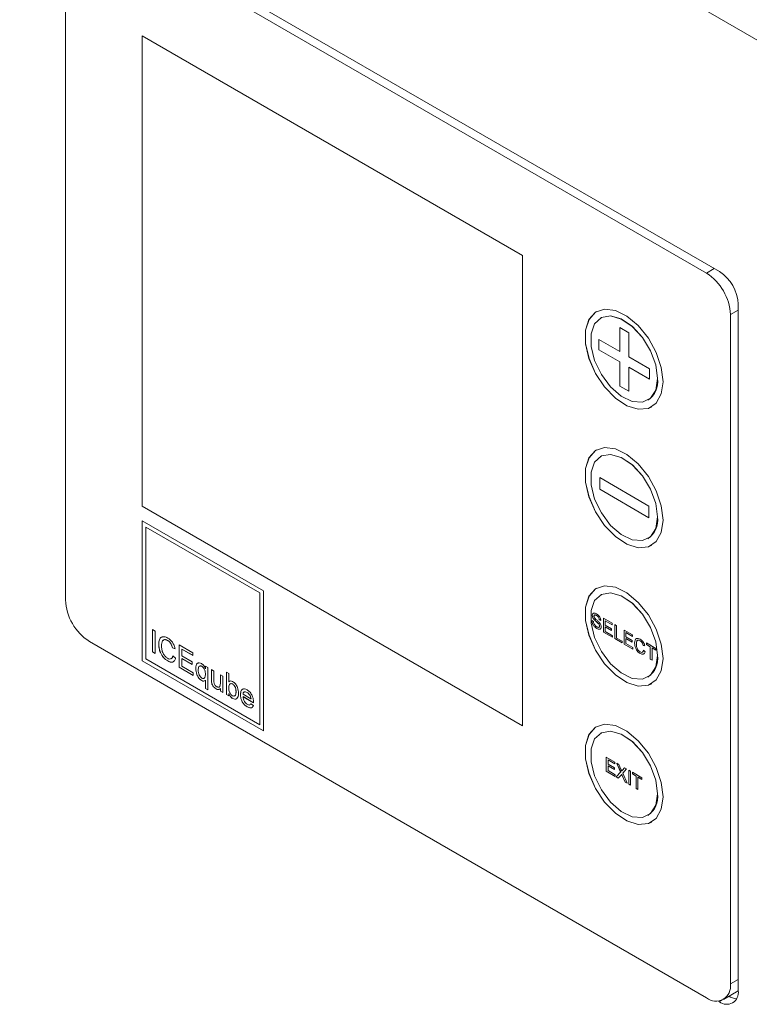
# Model space of a CAD drawing. Units: inches. Extents: x 0.3 to 38.8, y 0.2 to 53.7.
# Drawn here: x 24.8 to 25.9, y 47.9 to 49.3 of the extents above; entities that cross this region are included whole.
import ezdxf

# ---------------------------------------------------------------- set-up
doc = ezdxf.new("R2010")
doc.units = ezdxf.units.IN
doc.header["$MEASUREMENT"] = 0
doc.linetypes.add('PHANTOM', pattern=[0.5, 0.25, -0.05, 0.05, -0.05, 0.05, -0.05])

msp = doc.modelspace()

# ---------------------------------------------------------------- linework, layer by layer
at = {"color": 7, "linetype": 'Continuous', "lineweight": 15}
for p, q in [((21.1744, 52.0572), (26.7839, 48.8189)), ((25.8652, 48.9755), (24.9326, 49.5139)), ((25.8462, 48.9732), (24.9356, 49.4989)), ((24.9003, 49.4785), (24.9003, 48.4912)), ((25.5745, 48.9994), (25.0134, 49.3233)), ((25.0134, 49.3233), (25.0134, 48.6293)), ((25.0134, 49.3233), (25.0134, 48.6293)), ((25.5745, 48.3054), (25.5745, 48.9994)), ((25.684, 48.9166), (25.684, 48.9166)), ((25.8931, 47.9146), (25.8931, 48.9273)), ((25.6896, 48.9069), (25.6896, 48.9069)), ((25.8816, 47.9247), (25.8816, 48.912)), ((25.7182, 48.893), (25.7314, 48.8853)), ((25.7182, 48.8574), (25.7182, 48.893)), ((25.7183, 48.8574), (25.7183, 48.8929)), ((25.6874, 48.8752), (25.7182, 48.8574)), ((25.6874, 48.8599), (25.6874, 48.8752)), ((25.6875, 48.86), (25.6875, 48.8752)), ((25.7314, 48.8853), (25.7314, 48.8498)), ((25.6875, 48.86), (25.6874, 48.8599)), ((25.7182, 48.8422), (25.6874, 48.8599)), ((25.7183, 48.8422), (25.6875, 48.86)), ((25.7183, 48.8574), (25.7182, 48.8574)), ((25.7314, 48.8498), (25.7622, 48.832)), ((25.7182, 48.8066), (25.7182, 48.8422)), ((25.7183, 48.8422), (25.7182, 48.8422)), ((25.7183, 48.8066), (25.7183, 48.8422)), ((25.7315, 48.8346), (25.7314, 48.8345)), ((25.7622, 48.8168), (25.7314, 48.8345)), ((25.7314, 48.8345), (25.7314, 48.799)), ((25.7622, 48.8168), (25.7315, 48.8346)), ((25.7622, 48.832), (25.7622, 48.8168)), ((25.7314, 48.799), (25.7182, 48.8066)), ((25.7183, 48.8066), (25.7182, 48.8066)), ((25.7314, 48.799), (25.7183, 48.8066)), ((25.7596, 48.7856), (25.7596, 48.7856)), ((25.7652, 48.7759), (25.7653, 48.7759)), ((25.684, 48.7125), (25.684, 48.7125)), ((25.6896, 48.7027), (25.6896, 48.7027)), ((25.6887, 48.6716), (25.7613, 48.6296)), ((25.6887, 48.6544), (25.6887, 48.6716)), ((25.6887, 48.6544), (25.6887, 48.6715)), ((25.7613, 48.6125), (25.6887, 48.6544)), ((25.7613, 48.6125), (25.6887, 48.6544)), ((25.6887, 48.6544), (25.6887, 48.6544)), ((25.0134, 48.6293), (25.5745, 48.3054)), ((25.0134, 48.6293), (25.5745, 48.3054)), ((25.0134, 48.6293), (25.0134, 48.6293)), ((25.7613, 48.6296), (25.7613, 48.6125)), ((25.1923, 48.5045), (25.0134, 48.6078)), ((25.0134, 48.6078), (25.0134, 48.4012)), ((25.0135, 48.6077), (25.0135, 48.4012)), ((25.0188, 48.5986), (25.0187, 48.5986)), ((25.187, 48.5014), (25.0187, 48.5986)), ((25.0187, 48.5986), (25.0187, 48.4043)), ((25.1871, 48.5015), (25.0188, 48.5986)), ((25.7596, 48.5815), (25.7596, 48.5815)), ((25.7652, 48.5717), (25.7653, 48.5717)), ((25.684, 48.5083), (25.684, 48.5083)), ((25.1871, 48.5015), (25.187, 48.5014)), ((25.187, 48.3071), (25.187, 48.5014)), ((25.1871, 48.3071), (25.1871, 48.5015)), ((25.1923, 48.2979), (25.1923, 48.5045)), ((25.6896, 48.4986), (25.6896, 48.4986)), ((25.6776, 48.4685), (25.6776, 48.4685)), ((25.6839, 48.4681), (25.6839, 48.4681)), ((25.6769, 48.4608), (25.6794, 48.4593)), ((25.6803, 48.4625), (25.6802, 48.4625)), ((25.6865, 48.4567), (25.6865, 48.4566)), ((25.6904, 48.4607), (25.6879, 48.4621)), ((25.6905, 48.4607), (25.6879, 48.4621)), ((25.6879, 48.4621), (25.6879, 48.4621)), ((25.6884, 48.4528), (25.6884, 48.4527)), ((25.6943, 48.4642), (25.7069, 48.457)), ((25.6943, 48.4436), (25.6943, 48.4642)), ((25.6944, 48.4436), (25.6944, 48.4642)), ((25.6968, 48.4604), (25.6968, 48.454)), ((25.7069, 48.4546), (25.6968, 48.4604)), ((25.6969, 48.4604), (25.6968, 48.4604)), ((25.6968, 48.454), (25.7062, 48.4486)), ((25.6968, 48.4517), (25.6968, 48.4445)), ((25.7062, 48.4462), (25.6968, 48.4517)), ((25.6969, 48.4517), (25.6968, 48.4517)), ((25.7069, 48.4546), (25.6969, 48.4604)), ((25.7062, 48.4463), (25.6969, 48.4517)), ((25.7069, 48.457), (25.7069, 48.4546)), ((25.7108, 48.4547), (25.7133, 48.4532)), ((25.7108, 48.4341), (25.7108, 48.4547)), ((25.7109, 48.4341), (25.7109, 48.4547)), ((25.7133, 48.4532), (25.7133, 48.435)), ((25.0288, 48.4475), (25.0329, 48.4452)), ((25.0288, 48.4145), (25.0288, 48.4475)), ((25.0289, 48.4145), (25.0289, 48.4475)), ((25.0329, 48.4452), (25.0329, 48.4122)), ((25.6844, 48.4491), (25.6844, 48.4491)), ((25.7074, 48.436), (25.6943, 48.4436)), ((25.6944, 48.4436), (25.6943, 48.4436)), ((25.7074, 48.4361), (25.6944, 48.4436)), ((25.6968, 48.4445), (25.7074, 48.4384)), ((25.7062, 48.4486), (25.7062, 48.4462)), ((25.7074, 48.4384), (25.7074, 48.436)), ((25.7246, 48.4468), (25.7372, 48.4395)), ((25.7246, 48.4261), (25.7246, 48.4468)), ((25.7246, 48.4261), (25.7246, 48.4467)), ((25.7271, 48.4429), (25.7271, 48.4366)), ((25.7372, 48.4371), (25.7271, 48.4429)), ((25.7372, 48.4371), (25.7271, 48.4429)), ((25.7271, 48.4429), (25.7271, 48.4429)), ((25.7271, 48.4366), (25.7365, 48.4312)), ((25.7372, 48.4395), (25.7372, 48.4371)), ((24.9356, 48.43), (25.8462, 47.9043)), ((25.038, 48.426), (25.038, 48.426)), ((25.051, 48.4314), (25.051, 48.4313)), ((25.0681, 48.4249), (25.0882, 48.4132)), ((25.0681, 48.3918), (25.0681, 48.4249)), ((25.0681, 48.3919), (25.0681, 48.4248)), ((25.7218, 48.4277), (25.7108, 48.4341)), ((25.7109, 48.4341), (25.7108, 48.4341)), ((25.7218, 48.4278), (25.7109, 48.4341)), ((25.7133, 48.435), (25.7218, 48.4301)), ((25.7218, 48.4301), (25.7218, 48.4277)), ((25.7376, 48.4186), (25.7246, 48.4261)), ((25.7376, 48.4186), (25.7246, 48.4261)), ((25.7246, 48.4261), (25.7246, 48.4261)), ((25.7271, 48.4342), (25.7271, 48.4271)), ((25.7365, 48.4288), (25.7271, 48.4342)), ((25.7365, 48.4288), (25.7271, 48.4342)), ((25.7271, 48.4342), (25.7271, 48.4342)), ((25.7271, 48.4271), (25.7376, 48.421)), ((25.7365, 48.4312), (25.7365, 48.4288)), ((25.7402, 48.4276), (25.7402, 48.4276)), ((25.7483, 48.431), (25.7483, 48.431)), ((25.7553, 48.4233), (25.7528, 48.4242)), ((25.7528, 48.4242), (25.7528, 48.4241)), ((25.7553, 48.4233), (25.7528, 48.4241)), ((25.7576, 48.4277), (25.7716, 48.4196)), ((25.7576, 48.4253), (25.7576, 48.4277)), ((25.7576, 48.4254), (25.7576, 48.4277)), ((25.7633, 48.422), (25.7576, 48.4254)), ((25.7576, 48.4254), (25.7576, 48.4253)), ((25.7633, 48.422), (25.7576, 48.4253)), ((25.7633, 48.4038), (25.7633, 48.422)), ((25.7633, 48.4038), (25.7633, 48.422)), ((25.7633, 48.422), (25.7633, 48.422)), ((25.0329, 48.4122), (25.0288, 48.4145)), ((25.0289, 48.4145), (25.0288, 48.4145)), ((25.0329, 48.4122), (25.0289, 48.4145)), ((25.0622, 48.4191), (25.0582, 48.4204)), ((25.0622, 48.4191), (25.0582, 48.4204)), ((25.0582, 48.4204), (25.0582, 48.4204)), ((25.0589, 48.4088), (25.0629, 48.4054)), ((25.0721, 48.4187), (25.0721, 48.4086)), ((25.0882, 48.4094), (25.0721, 48.4187)), ((25.0882, 48.4095), (25.0721, 48.4187)), ((25.0721, 48.4187), (25.0721, 48.4187)), ((25.0721, 48.4086), (25.0871, 48.3999)), ((25.0882, 48.4132), (25.0882, 48.4094)), ((25.7376, 48.421), (25.7376, 48.4186)), ((25.7485, 48.4121), (25.7484, 48.4121)), ((25.7532, 48.4169), (25.7557, 48.4147)), ((25.7716, 48.4173), (25.7658, 48.4206)), ((25.7658, 48.4206), (25.7658, 48.4023)), ((25.7659, 48.4206), (25.7658, 48.4206)), ((25.7716, 48.4173), (25.7659, 48.4206)), ((25.7716, 48.4196), (25.7716, 48.4173)), ((25.0134, 48.4012), (25.1923, 48.2979)), ((25.0135, 48.4012), (25.0134, 48.4012)), ((25.0135, 48.4012), (25.1923, 48.298)), ((25.0187, 48.4043), (25.187, 48.3071)), ((25.0513, 48.4011), (25.0513, 48.4011)), ((25.0721, 48.4048), (25.0721, 48.3933)), ((25.0871, 48.3961), (25.0721, 48.4048)), ((25.0871, 48.3961), (25.0721, 48.4048)), ((25.0721, 48.4048), (25.0721, 48.4048)), ((25.0721, 48.3933), (25.089, 48.3836)), ((25.0871, 48.3999), (25.0871, 48.3961)), ((25.1015, 48.3933), (25.1014, 48.3933)), ((25.1069, 48.3936), (25.1105, 48.3915)), ((25.1069, 48.3897), (25.1069, 48.3936)), ((25.1069, 48.3897), (25.1069, 48.3936)), ((25.7658, 48.4023), (25.7633, 48.4038)), ((25.7658, 48.4024), (25.7633, 48.4038)), ((25.7633, 48.4038), (25.7633, 48.4038)), ((25.089, 48.3798), (25.0681, 48.3919)), ((25.0681, 48.3919), (25.0681, 48.3918)), ((25.089, 48.3798), (25.0681, 48.3918)), ((25.089, 48.3836), (25.089, 48.3798)), ((25.0926, 48.39), (25.0926, 48.39)), ((25.1069, 48.3897), (25.1069, 48.3897)), ((25.1069, 48.3812), (25.1069, 48.3812)), ((25.1105, 48.3915), (25.1105, 48.3584)), ((25.1157, 48.3885), (25.1194, 48.3863)), ((25.1157, 48.3736), (25.1157, 48.3885)), ((25.1158, 48.3736), (25.1158, 48.3884)), ((25.1194, 48.3863), (25.1194, 48.3732)), ((25.1289, 48.3808), (25.1326, 48.3787)), ((25.1289, 48.3682), (25.1289, 48.3808)), ((25.129, 48.3682), (25.129, 48.3808)), ((25.1326, 48.3787), (25.1326, 48.3546)), ((25.1377, 48.3846), (25.1414, 48.3825)), ((25.1377, 48.3516), (25.1377, 48.3846)), ((25.1378, 48.3516), (25.1378, 48.3846)), ((25.1414, 48.3825), (25.1414, 48.3704)), ((25.1015, 48.3721), (25.1015, 48.3721)), ((25.1069, 48.3725), (25.1055, 48.3719)), ((25.1062, 48.3722), (25.1055, 48.3719)), ((25.1069, 48.3606), (25.1069, 48.3726)), ((25.1069, 48.3726), (25.1069, 48.3725)), ((25.1069, 48.3605), (25.1069, 48.3725)), ((25.116, 48.3697), (25.1159, 48.3697)), ((25.1414, 48.3704), (25.1422, 48.3708)), ((25.1414, 48.3704), (25.1414, 48.3704)), ((25.1468, 48.3672), (25.1468, 48.3671)), ((25.7596, 48.3773), (25.7596, 48.3774)), ((25.7652, 48.3676), (25.7653, 48.3676)), ((25.1105, 48.3585), (25.1069, 48.3606)), ((25.1069, 48.3606), (25.1069, 48.3605)), ((25.1105, 48.3584), (25.1069, 48.3605)), ((25.1226, 48.36), (25.1226, 48.3599)), ((25.129, 48.3607), (25.1289, 48.3606)), ((25.1289, 48.3567), (25.1289, 48.3606)), ((25.1326, 48.3546), (25.1289, 48.3567)), ((25.129, 48.3567), (25.1289, 48.3567)), ((25.129, 48.3567), (25.129, 48.3607)), ((25.1326, 48.3546), (25.129, 48.3567)), ((25.1414, 48.3495), (25.1377, 48.3516)), ((25.1378, 48.3516), (25.1377, 48.3516)), ((25.1414, 48.3495), (25.1378, 48.3516)), ((25.1414, 48.3531), (25.1414, 48.3495)), ((25.1414, 48.3531), (25.1414, 48.3531)), ((25.1521, 48.3555), (25.152, 48.3555)), ((25.1587, 48.3514), (25.1586, 48.3514)), ((25.1623, 48.3523), (25.174, 48.3455)), ((25.1683, 48.3548), (25.1683, 48.3547)), ((25.1727, 48.3502), (25.1727, 48.3502)), ((25.147, 48.3459), (25.147, 48.3458)), ((25.1777, 48.3396), (25.1623, 48.3485)), ((25.1623, 48.3485), (25.1623, 48.3484)), ((25.1777, 48.3396), (25.1623, 48.3484)), ((25.1729, 48.337), (25.174, 48.3379)), ((25.173, 48.337), (25.174, 48.3379)), ((25.1741, 48.3455), (25.174, 48.3455)), ((25.174, 48.3379), (25.1776, 48.3354)), ((25.1685, 48.3335), (25.1685, 48.3334)), ((25.1871, 48.3071), (25.187, 48.3071)), ((25.684, 48.3042), (25.684, 48.3042)), ((25.6896, 48.2945), (25.6896, 48.2944)), ((25.6984, 48.2591), (25.711, 48.2518)), ((25.6984, 48.2384), (25.6984, 48.2591)), ((25.6984, 48.2385), (25.6984, 48.2591)), ((25.7009, 48.2553), (25.7009, 48.2489)), ((25.711, 48.2494), (25.7009, 48.2553)), ((25.711, 48.2495), (25.7009, 48.2553)), ((25.7009, 48.2553), (25.7009, 48.2553)), ((25.7009, 48.2489), (25.7103, 48.2435)), ((25.711, 48.2518), (25.711, 48.2494)), ((25.7138, 48.2502), (25.7169, 48.2484)), ((25.7195, 48.2373), (25.7138, 48.2502)), ((25.7196, 48.2374), (25.7139, 48.2501)), ((25.7169, 48.2484), (25.72, 48.2414)), ((25.7114, 48.2309), (25.6984, 48.2385)), ((25.6984, 48.2385), (25.6984, 48.2384)), ((25.7114, 48.2309), (25.6984, 48.2384)), ((25.7009, 48.2465), (25.7009, 48.2394)), ((25.7103, 48.2411), (25.7009, 48.2465)), ((25.7103, 48.2411), (25.7009, 48.2465)), ((25.7009, 48.2465), (25.7009, 48.2465)), ((25.7009, 48.2394), (25.7114, 48.2333)), ((25.7103, 48.2435), (25.7103, 48.2411)), ((25.7114, 48.2333), (25.7114, 48.2309)), ((25.7129, 48.2301), (25.7195, 48.2373)), ((25.713, 48.2301), (25.7196, 48.2374)), ((25.7202, 48.2329), (25.716, 48.2283)), ((25.7196, 48.2374), (25.7195, 48.2373)), ((25.721, 48.2389), (25.7209, 48.2389)), ((25.7211, 48.2339), (25.7211, 48.2339)), ((25.7221, 48.2402), (25.7252, 48.2436)), ((25.7221, 48.2402), (25.7252, 48.2436)), ((25.7283, 48.2418), (25.7226, 48.2355)), ((25.7226, 48.2355), (25.7292, 48.2207)), ((25.7252, 48.2436), (25.7283, 48.2418)), ((25.7316, 48.2399), (25.7341, 48.2385)), ((25.7316, 48.2193), (25.7316, 48.2399)), ((25.7316, 48.2193), (25.7316, 48.2399)), ((25.7341, 48.2385), (25.7341, 48.2178)), ((25.7369, 48.2369), (25.7509, 48.2288)), ((25.7369, 48.2345), (25.7369, 48.2369)), ((25.7369, 48.2345), (25.7369, 48.2368)), ((25.7426, 48.2312), (25.7369, 48.2345)), ((25.7426, 48.2312), (25.7369, 48.2345)), ((25.7369, 48.2345), (25.7369, 48.2345)), ((25.716, 48.2283), (25.7129, 48.2301)), ((25.713, 48.2301), (25.7129, 48.2301)), ((25.716, 48.2283), (25.713, 48.2301)), ((25.7262, 48.2224), (25.7218, 48.2322)), ((25.7262, 48.2224), (25.7218, 48.2322)), ((25.7292, 48.2207), (25.7262, 48.2224)), ((25.7292, 48.2207), (25.7262, 48.2224)), ((25.7262, 48.2224), (25.7262, 48.2224)), ((25.7341, 48.2178), (25.7316, 48.2193)), ((25.7341, 48.2179), (25.7316, 48.2193)), ((25.7316, 48.2193), (25.7316, 48.2193)), ((25.7426, 48.2129), (25.7426, 48.2312)), ((25.7426, 48.2129), (25.7426, 48.2312)), ((25.7426, 48.2312), (25.7426, 48.2312)), ((25.7509, 48.2264), (25.7451, 48.2297)), ((25.7451, 48.2297), (25.7451, 48.2115)), ((25.7452, 48.2297), (25.7451, 48.2297)), ((25.7509, 48.2265), (25.7452, 48.2297)), ((25.7509, 48.2288), (25.7509, 48.2264)), ((25.7451, 48.2115), (25.7426, 48.2129)), ((25.7451, 48.2115), (25.7426, 48.2129)), ((25.7426, 48.2129), (25.7426, 48.2129)), ((25.7596, 48.1732), (25.7596, 48.1732)), ((25.7652, 48.1635), (25.7653, 48.1635)), ((25.8712, 47.9018), (25.8931, 47.9144)), ((25.8635, 47.8995), (25.8652, 47.8986))]:
    msp.add_line(p, q, dxfattribs=at)
at = {"color": 8, "linetype": 'PHANTOM', "lineweight": 0}
for p, q in [((25.8462, 48.9732), (25.8577, 48.9798)), ((25.8816, 48.912), (25.8931, 48.9186)), ((25.1158, 48.3736), (25.1157, 48.3736)), ((25.129, 48.3682), (25.1289, 48.3682)), ((25.7221, 48.2402), (25.7221, 48.2402)), ((25.7218, 48.2322), (25.7218, 48.2322)), ((25.8816, 47.9247), (25.8931, 47.9314)), ((25.8652, 47.8986), (25.8691, 47.9008))]:
    msp.add_line(p, q, dxfattribs=at)
at = {"color": 7, "linetype": 'Continuous', "lineweight": 15, "flags": 128}
for points in [[(25.7821, 48.8131), (25.7795, 48.8341), (25.7721, 48.8562), (25.7604, 48.8774), (25.7456, 48.8959), (25.7289, 48.9099), (25.7118, 48.9183), (25.6959, 48.9203), (25.6825, 48.9157), (25.6728, 48.9049), (25.6678, 48.8889), (25.6678, 48.8691), (25.6728, 48.8473), (25.6825, 48.8254), (25.6959, 48.8054), (25.7118, 48.7889), (25.7289, 48.7776), (25.7456, 48.7724), (25.7604, 48.7737), (25.7721, 48.7814), (25.7795, 48.795), (25.7821, 48.8131)], [(25.684, 48.9166), (25.6825, 48.9157), (25.6729, 48.9049), (25.6678, 48.8889), (25.6678, 48.8692), (25.6729, 48.8473), (25.6825, 48.8254), (25.6959, 48.8054), (25.7118, 48.7889), (25.7289, 48.7776), (25.7456, 48.7724), (25.7605, 48.7737), (25.7653, 48.7759)], [(25.7741, 48.8177), (25.7714, 48.8378), (25.7637, 48.8588), (25.7517, 48.8784), (25.7367, 48.8946), (25.7205, 48.9055), (25.7047, 48.91), (25.6911, 48.9076), (25.6811, 48.8986), (25.6758, 48.8838), (25.6758, 48.865), (25.6811, 48.8442), (25.6911, 48.8235), (25.7047, 48.8054), (25.7205, 48.7916), (25.7367, 48.7838), (25.7517, 48.7827), (25.7637, 48.7886), (25.7714, 48.8006), (25.7741, 48.8177)], [(25.7741, 48.8177), (25.7714, 48.8378), (25.7637, 48.8588), (25.7517, 48.8785), (25.7368, 48.8946), (25.7205, 48.9056), (25.7048, 48.9101), (25.6911, 48.9077), (25.6896, 48.9069)], [(25.7821, 48.6089), (25.7795, 48.63), (25.7721, 48.6521), (25.7604, 48.6733), (25.7456, 48.6917), (25.7289, 48.7058), (25.7118, 48.7142), (25.6959, 48.7161), (25.6825, 48.7115), (25.6728, 48.7008), (25.6678, 48.6848), (25.6678, 48.665), (25.6728, 48.6432), (25.6825, 48.6213), (25.6959, 48.6012), (25.7118, 48.5848), (25.7289, 48.5735), (25.7456, 48.5682), (25.7604, 48.5695), (25.7721, 48.5773), (25.7795, 48.5908), (25.7821, 48.6089)], [(25.684, 48.7125), (25.6825, 48.7115), (25.6729, 48.7008), (25.6678, 48.6848), (25.6678, 48.665), (25.6729, 48.6432), (25.6825, 48.6213), (25.6959, 48.6012), (25.7118, 48.5848), (25.7289, 48.5735), (25.7456, 48.5682), (25.7605, 48.5696), (25.7653, 48.5717)], [(25.7741, 48.6135), (25.7714, 48.6336), (25.7637, 48.6546), (25.7517, 48.6743), (25.7367, 48.6905), (25.7205, 48.7014), (25.7047, 48.7059), (25.6911, 48.7035), (25.6811, 48.6944), (25.6758, 48.6797), (25.6758, 48.6609), (25.6811, 48.64), (25.6911, 48.6194), (25.7047, 48.6012), (25.7205, 48.5875), (25.7367, 48.5797), (25.7517, 48.5786), (25.7637, 48.5844), (25.7714, 48.5965), (25.7741, 48.6135)], [(25.7741, 48.6135), (25.7714, 48.6336), (25.7637, 48.6547), (25.7517, 48.6743), (25.7368, 48.6905), (25.7205, 48.7014), (25.7048, 48.7059), (25.6911, 48.7035), (25.6896, 48.7027)], [(25.7821, 48.4048), (25.7795, 48.4258), (25.7721, 48.4479), (25.7604, 48.4691), (25.7456, 48.4876), (25.7289, 48.5016), (25.7118, 48.51), (25.6959, 48.512), (25.6825, 48.5074), (25.6728, 48.4966), (25.6678, 48.4806), (25.6678, 48.4609), (25.6728, 48.4391), (25.6825, 48.4171), (25.6959, 48.3971), (25.7118, 48.3807), (25.7289, 48.3693), (25.7456, 48.3641), (25.7604, 48.3654), (25.7721, 48.3732), (25.7795, 48.3867), (25.7821, 48.4048)], [(25.684, 48.5083), (25.6825, 48.5074), (25.6729, 48.4966), (25.6678, 48.4807), (25.6678, 48.4609), (25.6729, 48.4391), (25.6825, 48.4172), (25.6959, 48.3971), (25.7118, 48.3807), (25.7289, 48.3693), (25.7456, 48.3641), (25.7605, 48.3654), (25.7653, 48.3676)], [(25.7741, 48.4094), (25.7714, 48.4295), (25.7637, 48.4505), (25.7517, 48.4702), (25.7367, 48.4864), (25.7205, 48.4973), (25.7047, 48.5018), (25.6911, 48.4994), (25.6811, 48.4903), (25.6758, 48.4755), (25.6758, 48.4567), (25.6811, 48.4359), (25.6911, 48.4153), (25.7047, 48.3971), (25.7205, 48.3834), (25.7367, 48.3755), (25.7517, 48.3745), (25.7637, 48.3803), (25.7714, 48.3924), (25.7741, 48.4094)], [(25.7741, 48.4094), (25.7714, 48.4295), (25.7637, 48.4505), (25.7517, 48.4702), (25.7368, 48.4864), (25.7205, 48.4973), (25.7048, 48.5018), (25.6911, 48.4994), (25.6896, 48.4986)], [(25.7821, 48.2007), (25.7795, 48.2217), (25.7721, 48.2438), (25.7604, 48.265), (25.7456, 48.2835), (25.7289, 48.2975), (25.7118, 48.3059), (25.6959, 48.3079), (25.6825, 48.3033), (25.6728, 48.2925), (25.6678, 48.2765), (25.6678, 48.2567), (25.6728, 48.2349), (25.6825, 48.213), (25.6959, 48.1929), (25.7118, 48.1765), (25.7289, 48.1652), (25.7456, 48.1599), (25.7604, 48.1613), (25.7721, 48.169), (25.7795, 48.1826), (25.7821, 48.2007)], [(25.684, 48.3042), (25.6825, 48.3033), (25.6729, 48.2925), (25.6678, 48.2765), (25.6678, 48.2567), (25.6729, 48.2349), (25.6825, 48.213), (25.6959, 48.193), (25.7118, 48.1765), (25.7289, 48.1652), (25.7456, 48.16), (25.7605, 48.1613), (25.7653, 48.1635)], [(25.7741, 48.2052), (25.7714, 48.2254), (25.7637, 48.2464), (25.7517, 48.266), (25.7367, 48.2822), (25.7205, 48.2931), (25.7047, 48.2976), (25.6911, 48.2952), (25.6811, 48.2862), (25.6758, 48.2714), (25.6758, 48.2526), (25.6811, 48.2317), (25.6911, 48.2111), (25.7047, 48.193), (25.7205, 48.1792), (25.7367, 48.1714), (25.7517, 48.1703), (25.7637, 48.1762), (25.7714, 48.1882), (25.7741, 48.2052)], [(25.7741, 48.2053), (25.7714, 48.2254), (25.7637, 48.2464), (25.7517, 48.2661), (25.7368, 48.2822), (25.7205, 48.2932), (25.7048, 48.2977), (25.6911, 48.2952), (25.6896, 48.2945)]]:
    msp.add_lwpolyline(points, dxfattribs=at)
at = {"color": 7, "linetype": 'Continuous', "lineweight": 15}
for centre, radius, start, end in [((25.8048, 48.9085), 0.0768, 2.6048, 57.3952), ((25.8326, 48.9245), 0.0605, 2.6055, 57.394), ((25.7407, 48.8135), 0.0337, 304.1638, 7.1476), ((25.7407, 48.6093), 0.0337, 304.168, 7.1448), ((24.977, 48.4947), 0.0768, 182.6039, 237.3961), ((25.7407, 48.4052), 0.0337, 304.1625, 7.1489), ((25.7407, 48.2011), 0.0337, 304.1679, 7.1436), ((25.86, 47.9212), 0.0218, 230.7954, 9.2153), ((25.8761, 47.9119), 0.0172, 230.8, 9.2123), ((25.8925, 47.9279), 0.0251, 237.9296, 265.6738)]:
    msp.add_arc(centre, radius, start, end, dxfattribs=at)
for points, knots in [([(25.6776, 48.4685), (25.6777, 48.4691), (25.6778, 48.4703), (25.6787, 48.4715), (25.6806, 48.4721), (25.6825, 48.4712), (25.6838, 48.4706)], [0, 0, 0, 0, 0.187067, 0.37415, 0.56115, 1, 1, 1, 1]), ([(25.6776, 48.4685), (25.6777, 48.4691), (25.6778, 48.4703), (25.6785, 48.4714), (25.6792, 48.4715), (25.6795, 48.4716)], [0, 0, 0, 0, 0.394655, 0.789345, 1, 1, 1, 1]), ([(25.6802, 48.4625), (25.6798, 48.463), (25.679, 48.464), (25.6779, 48.4661), (25.6777, 48.4676), (25.6776, 48.4685)], [0, 0, 0, 0, 0.2814998, 0.5623677, 1, 1, 1, 1]), ([(25.6803, 48.4625), (25.6799, 48.463), (25.6791, 48.464), (25.6779, 48.4661), (25.6777, 48.4676), (25.6776, 48.4685)], [0, 0, 0, 0, 0.2814998, 0.5623677, 1, 1, 1, 1]), ([(25.6839, 48.4681), (25.6834, 48.4684), (25.6824, 48.4689), (25.6812, 48.4691), (25.6803, 48.4685), (25.6802, 48.4676), (25.6801, 48.4672)], [0, 0, 0, 0, 0.281316, 0.560851, 0.780775, 1, 1, 1, 1]), ([(25.6801, 48.4672), (25.6801, 48.4668), (25.6802, 48.4661), (25.6806, 48.4654), (25.6808, 48.465)], [0, 0, 0, 0, 0.559625, 1, 1, 1, 1]), ([(25.6839, 48.4681), (25.6835, 48.4684), (25.6825, 48.4689), (25.6813, 48.4691), (25.6808, 48.4687), (25.6807, 48.4686)], [0, 0, 0, 0, 0.401807, 0.801072, 1, 1, 1, 1]), ([(25.6808, 48.465), (25.6815, 48.4642), (25.6828, 48.4627), (25.6847, 48.4612), (25.6862, 48.4598), (25.6873, 48.4587), (25.6878, 48.4582)], [0, 0, 0, 0, 0.338424, 0.558983, 0.779527, 1, 1, 1, 1]), ([(25.6838, 48.4706), (25.6847, 48.47), (25.6865, 48.4688), (25.6887, 48.4662), (25.6901, 48.4632), (25.6903, 48.4615), (25.6904, 48.4607)], [0, 0, 0, 0, 0.280819, 0.56015, 0.779877, 1, 1, 1, 1]), ([(25.6879, 48.4621), (25.6878, 48.4628), (25.6876, 48.4641), (25.6862, 48.4666), (25.6848, 48.4676), (25.6839, 48.4681)], [0, 0, 0, 0, 0.281078, 0.560295, 1, 1, 1, 1]), ([(25.6879, 48.4621), (25.6878, 48.4628), (25.6877, 48.4641), (25.6862, 48.4667), (25.6848, 48.4676), (25.6839, 48.4681)], [0, 0, 0, 0, 0.281078, 0.560295, 1, 1, 1, 1]), ([(25.6844, 48.4491), (25.6834, 48.4497), (25.6813, 48.451), (25.6787, 48.4543), (25.6772, 48.4578), (25.677, 48.4598), (25.6769, 48.4608)], [0, 0, 0, 0, 0.280806, 0.559537, 0.779643, 1, 1, 1, 1]), ([(25.6844, 48.4491), (25.6834, 48.4497), (25.6813, 48.4511), (25.6787, 48.4543), (25.6772, 48.4578), (25.677, 48.4598), (25.6769, 48.4608)], [0, 0, 0, 0, 0.280806, 0.559537, 0.779643, 1, 1, 1, 1]), ([(25.6794, 48.4593), (25.6795, 48.4585), (25.6797, 48.4568), (25.6811, 48.4543), (25.6827, 48.4526), (25.6837, 48.4519), (25.6843, 48.4515)], [0, 0, 0, 0, 0.280647, 0.55874, 0.77922, 1, 1, 1, 1]), ([(25.6865, 48.4566), (25.6858, 48.4573), (25.6846, 48.4584), (25.6829, 48.4598), (25.6816, 48.4611), (25.6807, 48.462), (25.6802, 48.4625)], [0, 0, 0, 0, 0.339921, 0.560041, 0.78007, 1, 1, 1, 1]), ([(25.6865, 48.4567), (25.6858, 48.4573), (25.6846, 48.4584), (25.683, 48.4599), (25.6816, 48.4611), (25.6807, 48.4621), (25.6803, 48.4625)], [0, 0, 0, 0, 0.339921, 0.560041, 0.78007, 1, 1, 1, 1]), ([(25.6843, 48.4515), (25.6848, 48.4512), (25.6859, 48.4507), (25.6873, 48.4507), (25.6882, 48.4514), (25.6883, 48.4523), (25.6884, 48.4527)], [0, 0, 0, 0, 0.28092, 0.560811, 0.780432, 1, 1, 1, 1]), ([(25.6909, 48.4514), (25.6907, 48.4505), (25.6905, 48.4487), (25.688, 48.4474), (25.6858, 48.4484), (25.6844, 48.4491)], [0, 0, 0, 0, 0.279961, 0.560099, 1, 1, 1, 1]), ([(25.6884, 48.4528), (25.6884, 48.4531), (25.6883, 48.4539), (25.6877, 48.4553), (25.6869, 48.4562), (25.6865, 48.4567)], [0, 0, 0, 0, 0.280173, 0.559978, 1, 1, 1, 1]), ([(25.6884, 48.4527), (25.6883, 48.4531), (25.6883, 48.4539), (25.6876, 48.4553), (25.6869, 48.4561), (25.6865, 48.4566)], [0, 0, 0, 0, 0.280173, 0.559978, 1, 1, 1, 1]), ([(25.6872, 48.4508), (25.6873, 48.4508), (25.6877, 48.4508), (25.6882, 48.4515), (25.6883, 48.4523), (25.6884, 48.4528)], [0, 0, 0, 0, 0.044854, 0.522483, 1, 1, 1, 1]), ([(25.6878, 48.4582), (25.6883, 48.4577), (25.6892, 48.4566), (25.6902, 48.4547), (25.6908, 48.4529), (25.6909, 48.4519), (25.6909, 48.4514)], [0, 0, 0, 0, 0.280404, 0.559968, 0.779932, 1, 1, 1, 1]), ([(25.038, 48.426), (25.0381, 48.4282), (25.0385, 48.4328), (25.0416, 48.4368), (25.0463, 48.4373), (25.0496, 48.4358), (25.0512, 48.435)], [0, 0, 0, 0, 0.2804956, 0.5595642, 0.7796157, 1, 1, 1, 1]), ([(25.038, 48.426), (25.0382, 48.4282), (25.0385, 48.4327), (25.041, 48.4365), (25.0434, 48.4366), (25.044, 48.4366)], [0, 0, 0, 0, 0.432084, 0.86197, 1, 1, 1, 1]), ([(25.6898, 48.4488), (25.6894, 48.4484), (25.688, 48.4474), (25.6859, 48.4484), (25.6844, 48.4491)], [0, 0, 0, 0, 0.334976, 1, 1, 1, 1]), ([(25.0513, 48.4011), (25.0491, 48.4025), (25.0448, 48.4054), (25.0403, 48.413), (25.0383, 48.42), (25.0381, 48.424), (25.038, 48.426)], [0, 0, 0, 0, 0.2799592, 0.5580943, 0.778925, 1, 1, 1, 1]), ([(25.0513, 48.4011), (25.0491, 48.4026), (25.0449, 48.4054), (25.0404, 48.413), (25.0384, 48.42), (25.0381, 48.424), (25.038, 48.426)], [0, 0, 0, 0, 0.2799592, 0.5580943, 0.778925, 1, 1, 1, 1]), ([(25.051, 48.4313), (25.05, 48.4318), (25.0479, 48.4328), (25.0452, 48.4326), (25.0425, 48.4302), (25.0422, 48.4263), (25.042, 48.4236)], [0, 0, 0, 0, 0.187225, 0.373907, 0.560722, 1, 1, 1, 1]), ([(25.042, 48.4236), (25.0421, 48.4218), (25.0423, 48.4182), (25.0439, 48.4125), (25.0473, 48.4077), (25.0497, 48.406), (25.0509, 48.4051)], [0, 0, 0, 0, 0.281254, 0.560704, 0.780149, 1, 1, 1, 1]), ([(25.051, 48.4314), (25.05, 48.4319), (25.048, 48.4328), (25.0456, 48.4328), (25.0446, 48.4318), (25.0443, 48.4314)], [0, 0, 0, 0, 0.38435, 0.767584, 1, 1, 1, 1]), ([(25.0582, 48.4204), (25.0579, 48.4216), (25.0573, 48.424), (25.0555, 48.4274), (25.0532, 48.4299), (25.0518, 48.4309), (25.051, 48.4314)], [0, 0, 0, 0, 0.280562, 0.559734, 0.779674, 1, 1, 1, 1]), ([(25.0582, 48.4204), (25.0578, 48.4216), (25.0572, 48.424), (25.0554, 48.4274), (25.0532, 48.4299), (25.0517, 48.4309), (25.051, 48.4313)], [0, 0, 0, 0, 0.280562, 0.559734, 0.779674, 1, 1, 1, 1]), ([(25.0512, 48.435), (25.0526, 48.4341), (25.0554, 48.4323), (25.0588, 48.4279), (25.0611, 48.4233), (25.0618, 48.4205), (25.0622, 48.4191)], [0, 0, 0, 0, 0.280067, 0.559464, 0.779573, 1, 1, 1, 1]), ([(25.7402, 48.4276), (25.7403, 48.429), (25.7404, 48.4319), (25.7424, 48.4344), (25.7454, 48.4347), (25.7474, 48.4338), (25.7484, 48.4333)], [0, 0, 0, 0, 0.280511, 0.559581, 0.779597, 1, 1, 1, 1]), ([(25.7402, 48.4276), (25.7403, 48.429), (25.7405, 48.4318), (25.7419, 48.4341), (25.7433, 48.4342), (25.7435, 48.4342)], [0, 0, 0, 0, 0.459392, 0.916426, 1, 1, 1, 1]), ([(25.7484, 48.4121), (25.7471, 48.413), (25.7444, 48.4147), (25.7416, 48.4195), (25.7404, 48.4239), (25.7402, 48.4264), (25.7402, 48.4276)], [0, 0, 0, 0, 0.279949, 0.558105, 0.77891, 1, 1, 1, 1]), ([(25.7485, 48.4121), (25.7471, 48.413), (25.7445, 48.4148), (25.7416, 48.4195), (25.7404, 48.4239), (25.7403, 48.4264), (25.7402, 48.4276)], [0, 0, 0, 0, 0.279949, 0.558105, 0.77891, 1, 1, 1, 1]), ([(25.7483, 48.431), (25.7476, 48.4313), (25.7464, 48.4319), (25.7447, 48.4318), (25.743, 48.4302), (25.7428, 48.4278), (25.7427, 48.4262)], [0, 0, 0, 0, 0.187208, 0.373921, 0.5607, 1, 1, 1, 1]), ([(25.7427, 48.4262), (25.7427, 48.425), (25.7428, 48.4228), (25.7439, 48.4192), (25.7459, 48.4162), (25.7475, 48.4151), (25.7482, 48.4146)], [0, 0, 0, 0, 0.2812, 0.560688, 0.780129, 1, 1, 1, 1]), ([(25.7483, 48.431), (25.7477, 48.4313), (25.7464, 48.4319), (25.7449, 48.4319), (25.7443, 48.4313), (25.7441, 48.431)], [0, 0, 0, 0, 0.384332, 0.767647, 1, 1, 1, 1]), ([(25.7528, 48.4241), (25.7526, 48.4249), (25.7522, 48.4264), (25.7511, 48.4285), (25.7497, 48.4301), (25.7487, 48.4307), (25.7483, 48.431)], [0, 0, 0, 0, 0.2805884, 0.5597299, 0.7796196, 1, 1, 1, 1]), ([(25.7528, 48.4242), (25.7526, 48.4249), (25.7522, 48.4264), (25.7511, 48.4285), (25.7497, 48.4301), (25.7488, 48.4307), (25.7483, 48.431)], [0, 0, 0, 0, 0.2805884, 0.5597299, 0.7796196, 1, 1, 1, 1]), ([(25.7484, 48.4333), (25.7493, 48.4327), (25.751, 48.4315), (25.7532, 48.4288), (25.7546, 48.4259), (25.7551, 48.4242), (25.7553, 48.4233)], [0, 0, 0, 0, 0.280081, 0.559455, 0.779539, 1, 1, 1, 1]), ([(25.0509, 48.4051), (25.052, 48.4046), (25.0542, 48.4036), (25.0575, 48.4045), (25.0584, 48.4072), (25.0589, 48.4088)], [0, 0, 0, 0, 0.280733, 0.560908, 1, 1, 1, 1]), ([(25.0557, 48.4044), (25.0561, 48.4045), (25.0579, 48.4048), (25.0585, 48.407), (25.0589, 48.4088)], [0, 0, 0, 0, 0.201078, 1, 1, 1, 1]), ([(25.7482, 48.4146), (25.7489, 48.4143), (25.7503, 48.4136), (25.7524, 48.4142), (25.7529, 48.4159), (25.7532, 48.4169)], [0, 0, 0, 0, 0.280667, 0.560895, 1, 1, 1, 1]), ([(25.7557, 48.4147), (25.7554, 48.4139), (25.7549, 48.4121), (25.753, 48.4109), (25.7507, 48.4109), (25.7492, 48.4117), (25.7484, 48.4121)], [0, 0, 0, 0, 0.280273, 0.559548, 0.779591, 1, 1, 1, 1]), ([(25.7541, 48.4119), (25.7537, 48.4116), (25.7528, 48.4108), (25.7507, 48.411), (25.7492, 48.4117), (25.7485, 48.4121)], [0, 0, 0, 0, 0.305608, 0.652516, 1, 1, 1, 1]), ([(25.7513, 48.4141), (25.7515, 48.4142), (25.7526, 48.4144), (25.753, 48.4158), (25.7533, 48.4169)], [0, 0, 0, 0, 0.201063, 1, 1, 1, 1]), ([(25.0629, 48.4054), (25.0625, 48.404), (25.0615, 48.4011), (25.0585, 48.3992), (25.0549, 48.3993), (25.0525, 48.4005), (25.0513, 48.4011)], [0, 0, 0, 0, 0.28026, 0.55956, 0.779591, 1, 1, 1, 1]), ([(25.0603, 48.4009), (25.0596, 48.4003), (25.0582, 48.3991), (25.0549, 48.3994), (25.0525, 48.4005), (25.0513, 48.4011)], [0, 0, 0, 0, 0.305571, 0.652486, 1, 1, 1, 1]), ([(25.0926, 48.39), (25.0927, 48.3916), (25.0929, 48.3947), (25.0946, 48.3979), (25.0977, 48.3989), (25.0999, 48.3979), (25.101, 48.3974)], [0, 0, 0, 0, 0.28088, 0.560404, 0.780087, 1, 1, 1, 1]), ([(25.0926, 48.39), (25.0927, 48.3916), (25.0929, 48.3947), (25.0943, 48.3978), (25.0959, 48.398), (25.0964, 48.3981)], [0, 0, 0, 0, 0.4213984, 0.8407635, 1, 1, 1, 1]), ([(25.1014, 48.3933), (25.101, 48.3935), (25.1001, 48.394), (25.0986, 48.394), (25.0965, 48.3926), (25.0963, 48.3896), (25.0962, 48.3876)], [0, 0, 0, 0, 0.125682, 0.251357, 0.501116, 1, 1, 1, 1]), ([(25.1015, 48.3933), (25.101, 48.3936), (25.1002, 48.394), (25.0988, 48.3941), (25.0982, 48.3935), (25.0978, 48.3932)], [0, 0, 0, 0, 0.29769, 0.595363, 1, 1, 1, 1]), ([(25.101, 48.3974), (25.1017, 48.3969), (25.1031, 48.396), (25.1053, 48.3933), (25.1063, 48.3911), (25.1069, 48.3897)], [0, 0, 0, 0, 0.280342, 0.560425, 1, 1, 1, 1]), ([(25.1069, 48.3812), (25.1067, 48.3833), (25.1066, 48.3866), (25.1044, 48.3906), (25.1028, 48.3924), (25.1019, 48.393), (25.1014, 48.3933)], [0, 0, 0, 0, 0.498479, 0.748698, 0.874374, 1, 1, 1, 1]), ([(25.1069, 48.3812), (25.1068, 48.3834), (25.1066, 48.3866), (25.1044, 48.3906), (25.1028, 48.3925), (25.1019, 48.393), (25.1015, 48.3933)], [0, 0, 0, 0, 0.498479, 0.748698, 0.874374, 1, 1, 1, 1]), ([(25.1015, 48.3721), (25.1, 48.3732), (25.0971, 48.3755), (25.0932, 48.3825), (25.0928, 48.3871), (25.0926, 48.39)], [0, 0, 0, 0, 0.279597, 0.56038, 1, 1, 1, 1]), ([(25.1015, 48.3721), (25.1001, 48.3733), (25.0971, 48.3755), (25.0932, 48.3825), (25.0928, 48.3872), (25.0926, 48.39)], [0, 0, 0, 0, 0.279597, 0.56038, 1, 1, 1, 1]), ([(25.0962, 48.3876), (25.0963, 48.3865), (25.0963, 48.3842), (25.0974, 48.3807), (25.0994, 48.3775), (25.1009, 48.3764), (25.1016, 48.3758)], [0, 0, 0, 0, 0.281196, 0.560793, 0.780728, 1, 1, 1, 1]), ([(25.1016, 48.3758), (25.1023, 48.3756), (25.1035, 48.375), (25.1051, 48.3754), (25.1067, 48.3771), (25.1068, 48.3795), (25.1069, 48.3812)], [0, 0, 0, 0, 0.186699, 0.373569, 0.560531, 1, 1, 1, 1]), ([(25.1045, 48.3755), (25.1047, 48.3755), (25.1054, 48.3756), (25.1067, 48.3772), (25.1068, 48.3795), (25.1069, 48.3812)], [0, 0, 0, 0, 0.097204, 0.366649, 1, 1, 1, 1]), ([(25.1043, 48.3714), (25.1043, 48.3713), (25.1036, 48.371), (25.1025, 48.3716), (25.1015, 48.3721)], [0, 0, 0, 0, 0.0502511, 1, 1, 1, 1]), ([(25.1043, 48.3713), (25.1043, 48.3713), (25.1036, 48.371), (25.1025, 48.3716), (25.1015, 48.3721)], [0, 0, 0, 0, 0.017366, 1, 1, 1, 1]), ([(25.1159, 48.3697), (25.1159, 48.3704), (25.1157, 48.3717), (25.1157, 48.373), (25.1157, 48.3736)], [0, 0, 0, 0, 0.559813, 1, 1, 1, 1]), ([(25.116, 48.3697), (25.1159, 48.3704), (25.1158, 48.3718), (25.1158, 48.373), (25.1158, 48.3736)], [0, 0, 0, 0, 0.559813, 1, 1, 1, 1]), ([(25.1226, 48.3599), (25.1217, 48.3605), (25.12, 48.3617), (25.1178, 48.3643), (25.1164, 48.3671), (25.1161, 48.3688), (25.1159, 48.3697)], [0, 0, 0, 0, 0.280308, 0.560168, 0.779555, 1, 1, 1, 1]), ([(25.1226, 48.36), (25.1218, 48.3605), (25.12, 48.3617), (25.1179, 48.3643), (25.1165, 48.3671), (25.1161, 48.3688), (25.116, 48.3697)], [0, 0, 0, 0, 0.280308, 0.560168, 0.779555, 1, 1, 1, 1]), ([(25.1194, 48.3732), (25.1194, 48.3724), (25.1194, 48.371), (25.1195, 48.3695), (25.1196, 48.3689)], [0, 0, 0, 0, 0.560322, 1, 1, 1, 1]), ([(25.1196, 48.3689), (25.1198, 48.3682), (25.1201, 48.3669), (25.1215, 48.3647), (25.1228, 48.3638), (25.1236, 48.3632)], [0, 0, 0, 0, 0.280871, 0.561223, 1, 1, 1, 1]), ([(25.1236, 48.3632), (25.1242, 48.3629), (25.1254, 48.3623), (25.1271, 48.3624), (25.1289, 48.3639), (25.1289, 48.3664), (25.1289, 48.3682)], [0, 0, 0, 0, 0.187123, 0.374273, 0.560827, 1, 1, 1, 1]), ([(25.1269, 48.3626), (25.127, 48.3626), (25.1276, 48.3626), (25.1289, 48.3641), (25.1289, 48.3665), (25.129, 48.3682)], [0, 0, 0, 0, 0.033625, 0.321741, 1, 1, 1, 1]), ([(25.1414, 48.3704), (25.1422, 48.3711), (25.1437, 48.3723), (25.146, 48.3713), (25.147, 48.3708)], [0, 0, 0, 0, 0.559724, 1, 1, 1, 1]), ([(25.1468, 48.3671), (25.1461, 48.3674), (25.1449, 48.368), (25.1433, 48.3675), (25.1416, 48.3659), (25.1415, 48.3634), (25.1414, 48.3617)], [0, 0, 0, 0, 0.186692, 0.373655, 0.560882, 1, 1, 1, 1]), ([(25.1468, 48.3672), (25.1462, 48.3674), (25.1449, 48.368), (25.1436, 48.3677), (25.1431, 48.3672), (25.143, 48.367)], [0, 0, 0, 0, 0.419023, 0.838656, 1, 1, 1, 1]), ([(25.1521, 48.3555), (25.152, 48.3576), (25.1518, 48.3607), (25.1497, 48.3646), (25.1481, 48.3663), (25.1472, 48.3669), (25.1468, 48.3672)], [0, 0, 0, 0, 0.498715, 0.748679, 0.874327, 1, 1, 1, 1]), ([(25.152, 48.3555), (25.1519, 48.3575), (25.1518, 48.3607), (25.1496, 48.3645), (25.1481, 48.3663), (25.1472, 48.3669), (25.1468, 48.3671)], [0, 0, 0, 0, 0.498715, 0.748679, 0.874327, 1, 1, 1, 1]), ([(25.147, 48.3708), (25.1484, 48.3698), (25.1513, 48.3677), (25.1551, 48.3609), (25.1554, 48.3564), (25.1557, 48.3537)], [0, 0, 0, 0, 0.280308, 0.559805, 1, 1, 1, 1]), ([(25.1289, 48.3606), (25.128, 48.3598), (25.1264, 48.3583), (25.1237, 48.3594), (25.1226, 48.3599)], [0, 0, 0, 0, 0.559476, 1, 1, 1, 1]), ([(25.127, 48.3596), (25.1267, 48.3593), (25.1256, 48.3585), (25.1238, 48.3594), (25.1226, 48.36)], [0, 0, 0, 0, 0.3163519, 1, 1, 1, 1]), ([(25.1414, 48.3617), (25.1414, 48.3606), (25.1414, 48.3586), (25.1421, 48.3563), (25.1424, 48.3553)], [0, 0, 0, 0, 0.561145, 1, 1, 1, 1]), ([(25.147, 48.3458), (25.1463, 48.3463), (25.145, 48.3471), (25.1429, 48.3497), (25.142, 48.3518), (25.1414, 48.3531)], [0, 0, 0, 0, 0.280401, 0.560565, 1, 1, 1, 1]), ([(25.147, 48.3459), (25.1464, 48.3463), (25.1451, 48.3472), (25.143, 48.3497), (25.142, 48.3518), (25.1414, 48.3531)], [0, 0, 0, 0, 0.280401, 0.560565, 1, 1, 1, 1]), ([(25.1424, 48.3553), (25.143, 48.354), (25.1441, 48.3517), (25.1459, 48.3504), (25.1466, 48.3499)], [0, 0, 0, 0, 0.559548, 1, 1, 1, 1]), ([(25.1466, 48.3499), (25.1473, 48.3496), (25.1486, 48.349), (25.1502, 48.3495), (25.1518, 48.3512), (25.1519, 48.3537), (25.152, 48.3555)], [0, 0, 0, 0, 0.186526, 0.373483, 0.560589, 1, 1, 1, 1]), ([(25.1557, 48.3537), (25.1556, 48.352), (25.1555, 48.3487), (25.1535, 48.3455), (25.1505, 48.3443), (25.1482, 48.3453), (25.147, 48.3458)], [0, 0, 0, 0, 0.280976, 0.560359, 0.780375, 1, 1, 1, 1]), ([(25.1495, 48.3495), (25.1497, 48.3495), (25.1505, 48.3497), (25.1518, 48.3513), (25.152, 48.3538), (25.1521, 48.3555)], [0, 0, 0, 0, 0.1059716, 0.3729687, 1, 1, 1, 1]), ([(25.1586, 48.3514), (25.1587, 48.3532), (25.1589, 48.3566), (25.1612, 48.3597), (25.1646, 48.3603), (25.1671, 48.3591), (25.1683, 48.3585)], [0, 0, 0, 0, 0.280742, 0.55979, 0.779671, 1, 1, 1, 1]), ([(25.1685, 48.3334), (25.1669, 48.3345), (25.1638, 48.3366), (25.1604, 48.342), (25.1588, 48.3471), (25.1587, 48.35), (25.1586, 48.3514)], [0, 0, 0, 0, 0.279964, 0.558676, 0.779014, 1, 1, 1, 1]), ([(25.1587, 48.3514), (25.1588, 48.3531), (25.159, 48.3565), (25.1606, 48.3594), (25.1623, 48.3596), (25.1626, 48.3596)], [0, 0, 0, 0, 0.451824, 0.900922, 1, 1, 1, 1]), ([(25.1685, 48.3335), (25.167, 48.3345), (25.1639, 48.3366), (25.1604, 48.342), (25.1589, 48.3471), (25.1587, 48.35), (25.1587, 48.3514)], [0, 0, 0, 0, 0.279964, 0.558676, 0.779014, 1, 1, 1, 1]), ([(25.1683, 48.3547), (25.1674, 48.3551), (25.1658, 48.3559), (25.1638, 48.3556), (25.1626, 48.3543), (25.1624, 48.3529), (25.1623, 48.3523)], [0, 0, 0, 0, 0.280203, 0.559749, 0.779668, 1, 1, 1, 1]), ([(25.1683, 48.3548), (25.1675, 48.3551), (25.1659, 48.3559), (25.1641, 48.3558), (25.1636, 48.3551), (25.1635, 48.3549)], [0, 0, 0, 0, 0.4387582, 0.876486, 1, 1, 1, 1]), ([(25.1683, 48.3585), (25.1698, 48.3575), (25.1728, 48.3553), (25.1761, 48.3499), (25.1775, 48.3449), (25.1776, 48.342), (25.1777, 48.3406)], [0, 0, 0, 0, 0.279374, 0.558406, 0.778869, 1, 1, 1, 1]), ([(25.1727, 48.3502), (25.172, 48.3513), (25.1707, 48.3532), (25.169, 48.3543), (25.1683, 48.3548)], [0, 0, 0, 0, 0.558503, 1, 1, 1, 1]), ([(25.1727, 48.3502), (25.172, 48.3513), (25.1706, 48.3532), (25.169, 48.3543), (25.1683, 48.3547)], [0, 0, 0, 0, 0.558503, 1, 1, 1, 1]), ([(25.1741, 48.3455), (25.174, 48.3464), (25.1738, 48.3479), (25.173, 48.3495), (25.1727, 48.3502)], [0, 0, 0, 0, 0.560688, 1, 1, 1, 1]), ([(25.174, 48.3455), (25.1739, 48.3463), (25.1738, 48.3479), (25.173, 48.3495), (25.1727, 48.3502)], [0, 0, 0, 0, 0.560688, 1, 1, 1, 1]), ([(25.1534, 48.3461), (25.1533, 48.3459), (25.1527, 48.3449), (25.1504, 48.3444), (25.1482, 48.3454), (25.147, 48.3459)], [0, 0, 0, 0, 0.07702, 0.538922, 1, 1, 1, 1]), ([(25.1623, 48.3484), (25.1624, 48.3473), (25.1626, 48.345), (25.1642, 48.3415), (25.1663, 48.3387), (25.1678, 48.3377), (25.1685, 48.3372)], [0, 0, 0, 0, 0.280633, 0.559655, 0.779619, 1, 1, 1, 1]), ([(25.1685, 48.3372), (25.1692, 48.3369), (25.1704, 48.3363), (25.1718, 48.336), (25.1723, 48.3364), (25.1723, 48.3364)], [0, 0, 0, 0, 0.4645805, 0.9280731, 1, 1, 1, 1]), ([(25.1776, 48.3354), (25.1772, 48.3344), (25.1763, 48.3325), (25.1731, 48.3313), (25.1702, 48.3326), (25.1685, 48.3334)], [0, 0, 0, 0, 0.280634, 0.560837, 1, 1, 1, 1]), ([(25.1777, 48.3406), (25.1777, 48.3404), (25.1777, 48.3401), (25.1777, 48.3397), (25.1777, 48.3396)], [0, 0, 0, 0, 0.559552, 1, 1, 1, 1]), ([(25.1761, 48.3328), (25.1753, 48.3323), (25.1732, 48.3312), (25.1703, 48.3326), (25.1685, 48.3335)], [0, 0, 0, 0, 0.382454, 1, 1, 1, 1]), ([(25.72, 48.2414), (25.7202, 48.2409), (25.7205, 48.2403), (25.7208, 48.2394), (25.7209, 48.2391), (25.7209, 48.2389)], [0, 0, 0, 0, 0.561252, 0.781686, 1, 1, 1, 1]), ([(25.7211, 48.2339), (25.7209, 48.2337), (25.7206, 48.2334), (25.7203, 48.2331), (25.7202, 48.2329)], [0, 0, 0, 0, 0.559821, 1, 1, 1, 1]), ([(25.7209, 48.2389), (25.7211, 48.2391), (25.7215, 48.2396), (25.7219, 48.24), (25.7221, 48.2402)], [0, 0, 0, 0, 0.559904, 1, 1, 1, 1]), ([(25.721, 48.2389), (25.7212, 48.2391), (25.7216, 48.2396), (25.722, 48.24), (25.7221, 48.2402)], [0, 0, 0, 0, 0.559904, 1, 1, 1, 1]), ([(25.7218, 48.2322), (25.7217, 48.2325), (25.7214, 48.2331), (25.7212, 48.2336), (25.7211, 48.2339)], [0, 0, 0, 0, 0.560126, 1, 1, 1, 1]), ([(25.7218, 48.2322), (25.7217, 48.2325), (25.7215, 48.2331), (25.7212, 48.2337), (25.7211, 48.2339)], [0, 0, 0, 0, 0.560126, 1, 1, 1, 1])]:
    msp.add_open_spline(points, degree=3, knots=knots, dxfattribs=at)

doc.saveas('drawing.dxf')
